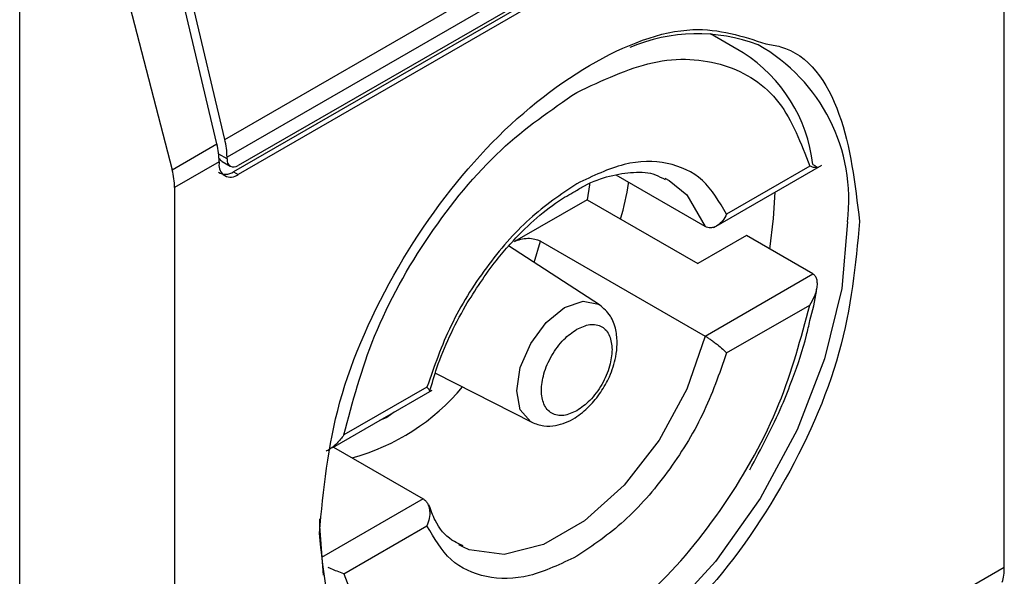
# Model space of a CAD drawing. Extents: x 0.4 to 10.6, y 0.4 to 8.1.
# Drawn here: x 3.9 to 3.9, y 6.6 to 6.6 of the extents above; entities that cross this region are included whole.
import ezdxf

# ---------------------------------------------------------------- set-up
doc = ezdxf.new("R2010")
doc.units = 0
doc.linetypes.add('SLD-SOLID', pattern=[0])
doc.layers.get('0').update_dxf_attribs({"linetype": 'CONTINUOUS'})

msp = doc.modelspace()

# ---------------------------------------------------------------- linework, layer by layer
at = {"color": 7, "linetype": 'SLD-SOLID'}
for p, q in [((3.925453633672673, 6.570260407158757), (3.925453633672673, 6.595442440071244)), ((3.902601806814376, 6.582808557335927), (3.923852128715248, 6.595076107047162)), ((3.923916649841771, 6.594555158192017), (3.902666327940898, 6.58228760848078)), ((3.923460629173768, 6.593746898403502), (3.902859880431002, 6.581854339294542)), ((3.92359186326295, 6.593939032543565), (3.90299111451972, 6.582046473434337)), ((3.92359186326295, 6.593671138576411), (3.902991114520184, 6.58177857946745)), ((3.896588179098357, 6.550649117630132), (3.89658817909882, 6.59136900063729)), ((3.90236981640104, 6.582674632121106), (3.900437589429626, 6.590860991279879)), ((3.902601806814376, 6.582808557335927), (3.900669579843316, 6.59099491649432)), ((3.898909693344564, 6.590192368378279), (3.901059178116263, 6.581918016744342)), ((3.91779803679894, 6.585351304076708), (3.916838180583128, 6.585905417275466)), ((3.901059178116263, 6.581918016744342), (3.90236981640104, 6.582674632121106)), ((3.902666327940434, 6.582234029687081), (3.902666327940898, 6.58228760848078)), ((3.902434337527123, 6.582153683265585), (3.901129344110139, 6.581400326601607)), ((3.902434337527123, 6.582153683265585), (3.902434337526659, 6.582100104471887)), ((3.90252702222524, 6.5821590798704), (3.902761474390834, 6.58202373351613)), ((3.916942147799579, 6.580224837340135), (3.920108956610016, 6.582052997152925)), ((3.919748866297192, 6.582022686347846), (3.917312220378635, 6.58061604060036)), ((3.902859880431002, 6.581854339294542), (3.902991114520184, 6.58177857946745)), ((3.916682457033682, 6.580252416300971), (3.914069981036043, 6.581760566592527)), ((3.915500160678107, 6.581670978276492), (3.91563285844087, 6.581600698767186)), ((3.901129344110139, 6.581400326601607), (3.901129344110139, 6.556218293681621)), ((3.913221479121518, 6.581039558315281), (3.911092116148836, 6.579810303236623)), ((3.913221479121518, 6.581039558315281), (3.916469344914369, 6.579164605302565)), ((3.917892431184472, 6.579986135519574), (3.916469344914369, 6.579164605302565)), ((3.919841150660298, 6.57886116371201), (3.917892431184472, 6.579986135519574)), ((3.913588104661808, 6.577955311655042), (3.910920583816931, 6.579682328521049)), ((3.911857056427282, 6.579823333171228), (3.916682457033682, 6.577037688695122)), ((3.916682457033682, 6.577037688695122), (3.919841150660298, 6.57886116371201)), ((3.917312220379563, 6.576544052300153), (3.919748866297192, 6.577950698047104)), ((3.908773483461215, 6.57595551050092), (3.911599664432678, 6.574510858936749)), ((3.90576688505466, 6.573773495478167), (3.908681902226045, 6.575456299071725)), ((3.908528388079027, 6.575545242148776), (3.90609174216047, 6.57413859640129)), ((3.905785176690897, 6.573784055015), (3.908415782100827, 6.572265438836578)), ((3.90609174216047, 6.570066608100547), (3.908528388079027, 6.571473253848034)), ((3.909598078456401, 6.570846876861059), (3.90946538069364, 6.570917156370363)), ((3.924148640255546, 6.569507050494722), (3.925453633672673, 6.570260407158757))]:
    msp.add_line(p, q, dxfattribs=at)
at = {"color": 8, "linetype": 'SLD-SOLID'}
for p, q in [((3.902666327940434, 6.582234029687081), (3.902421914292706, 6.582375126682581)), ((3.911675138089132, 6.579193812018203), (3.911857056427282, 6.579823333171228)), ((3.907566472714777, 6.574812375321173), (3.907352534298692, 6.57465107615407)), ((3.907352534298692, 6.57465107615407), (3.907138592230403, 6.574565365175303)), ((3.908415782100827, 6.572265438836578), (3.905431911709098, 6.570542887124978))]:
    msp.add_line(p, q, dxfattribs=at)
at = {"color": 7, "linetype": 'SLD-SOLID', "flags": 128}
for points in [[(3.91329631754938, 6.58150489857247), (3.913292525356174, 6.581477623623245), (3.913221479121518, 6.581039558315281)], [(3.918580685324742, 6.579588814861737), (3.918691616040521, 6.580484146513087), (3.918731741120761, 6.581257947574084)], [(3.905498364536531, 6.570026549974557), (3.905388414227172, 6.571463623580848), (3.905390733317868, 6.571683651229606)]]:
    msp.add_lwpolyline(points, dxfattribs=at)
at = {"color": 8, "linetype": 'SLD-SOLID', "flags": 128}
for points in [[(3.91563285844087, 6.581600698767186), (3.916144532247377, 6.58118539815399), (3.916682457033902, 6.580252416301184)], [(3.920855729750595, 6.58039271477147), (3.920686730773399, 6.57843838953979), (3.920187119908058, 6.576374355632844), (3.919378732546788, 6.574290821236702), (3.918296899096349, 6.572278846802382), (3.916988900869739, 6.570426365267187), (3.915511903665932, 6.568814338963398), (3.913930459350153, 6.567513221175852), (3.912313684627614, 6.566579876995319), (3.910732240311835, 6.566055098041172), (3.909255243108027, 6.565961819671876), (3.907947244881417, 6.566304118599767), (3.907398377653443, 6.566618207277195)], [(3.911157807535873, 6.575437899014307), (3.911264891118769, 6.576121378593318), (3.911569839362675, 6.576824440675325), (3.912026226661819, 6.577440050431618), (3.912564572187068, 6.577874486857317), (3.913102917712317, 6.578061610944783), (3.913559305011461, 6.577972934747986), (3.913588104661808, 6.577955311655042)], [(3.916682457033902, 6.577037688695164), (3.916144532247377, 6.575483632103782), (3.915332728230553, 6.57398863335752), (3.914308883853976, 6.572666573432597), (3.913150990084121, 6.57161815975452), (3.911947249050388, 6.570923254847213), (3.910789355280533, 6.570634792834816), (3.909765510903956, 6.570774747204365), (3.909598078456401, 6.570846876861059)], [(3.911599664432678, 6.574510858936749), (3.911569839362675, 6.574527079174488), (3.911264891118769, 6.574878055508438), (3.911157807535873, 6.575437899014307)]]:
    msp.add_lwpolyline(points, dxfattribs=at)
at = {"color": 7, "linetype": 'SLD-SOLID'}
for centre, radius, start, end in [((3.916452078553563, 6.580848811064445), 0.005055861797747765, 69.29673134138586, 113.0326157324552), ((3.915353215350334, 6.5815513646489), 0.004518483326358921, 6.666191392845522, 57.24340630328998), ((3.900384696522859, 6.582269491372766), 0.002281703345614023, 0.454942898641611, 13.66566755599609), ((3.900152705987186, 6.582135566144731), 0.002281703467609734, 0.454943196739295, 13.66566715262526), ((3.902864327977966, 6.582201910895853), 0.0002005882140418609, 170.7859630094592, 309.2032852359317), ((3.902773766162514, 6.582045043686982), 0.0003438655098617773, 170.7859630210945, 309.2032853067749)]:
    msp.add_arc(centre, radius, start, end, dxfattribs=at)
at = {"color": 8, "linetype": 'SLD-SOLID'}
for centre, radius, start, end in [((3.915691218101725, 6.58103976300227), 0.005204887317156001, 352.858770818546, 60.6864963177834), ((3.904648997681374, 6.579649347759001), 0.006406368678258823, 285.2349429783253, 320.1944932116357)]:
    msp.add_arc(centre, radius, start, end, dxfattribs=at)
at = {"color": 7, "linetype": 'SLD-SOLID'}
for centre, major_axis, ratio, start_param, end_param in [((3.902684186357247, 6.582598710845041), (7.00055527254051e-05, 0.0004703592813761759), 0.7086088122318738, 2.515137679301566, 2.868969728497373), ((3.899615622439976, 6.582133576264233), (-0.001124412412788267, 0.001620795570818956), 0.6252699489990197, 3.875126434228252, 4.180792585081669), ((3.902684186357247, 6.582598710845041), (0.0001200095189584083, 0.0008063301966441117), 0.7086088122318707, 2.868969728499763, 3.654286628667968), ((3.924183470377516, 6.571134260078474), (-0.0008645624222944903, 0.001772344200261955), 0.5250158479884447, 3.658045619768329, 3.963711770660218)]:
    msp.add_ellipse(centre, major_axis=major_axis, ratio=ratio, start_param=start_param, end_param=end_param, dxfattribs=at)
for points, knots in [([(3.905372945131783, 6.571259088870153), (3.905492045578973, 6.572524736940323), (3.905730246007828, 6.575056028133673), (3.907560250338336, 6.57915451044523), (3.910181861088775, 6.58270817680721), (3.913278851404732, 6.585186152596392), (3.916275416370057, 6.586326421845405), (3.917780174675512, 6.585834936398697), (3.918464518913825, 6.585611415297369)], [0, 0, 0, 0, 0.1714050069023208, 0.3428093438409028, 0.5142134548147316, 0.6856181114333294, 0.8570232619480502, 0.9999999999999999, 0.9999999999999999, 0.9999999999999999, 0.9999999999999999]), ([(3.912920304229294, 6.58418862382595), (3.913673941071873, 6.584542538790163), (3.91522407013486, 6.585270494007928), (3.917313348279527, 6.585129815747267), (3.918964926787259, 6.58408393942395), (3.919492414156976, 6.582696989347244), (3.919748866297192, 6.582022686347847)], [0, 0, 0, 0, 0.2430884177883281, 0.5000000000000095, 0.7569115822116831, 1, 1, 1, 1]), ([(3.90609174216047, 6.57413859640129), (3.906348194300791, 6.575108992739315), (3.906875681670736, 6.577104966769822), (3.908527260178742, 6.580057715049366), (3.910616538323592, 6.582610622510224), (3.912166667386681, 6.583672408212948), (3.912920304229294, 6.58418862382595)], [0, 0, 0, 0, 0.2430884177837243, 0.4999999999999981, 0.7569115822162807, 1, 1, 1, 1]), ([(3.917312220378635, 6.58061604060036), (3.917099889362764, 6.580979038871667), (3.916675241119356, 6.581705011841929), (3.915605722923454, 6.582181488505887), (3.914328193349591, 6.582182536119904), (3.913389601325463, 6.581733968488314), (3.912920304229294, 6.581509684154409)], [0, 0, 0, 0, 0.2500130537782723, 0.5000098722293201, 0.7500043586098786, 0.9999999999999999, 0.9999999999999999, 0.9999999999999999, 0.9999999999999999]), ([(3.919841150659371, 6.582075891317324), (3.919865687910387, 6.582061179021638), (3.919917185062347, 6.582030301833069), (3.91996114587199, 6.581997265871329), (3.919979104132626, 6.581975979470139), (3.919962864075606, 6.581968314162535), (3.919895494729916, 6.581976990065397), (3.919802832566097, 6.582005867932613), (3.919748866297192, 6.582022686347846)], [0, 0, 0, 0, 0.1042635701719167, 0.2188214528753452, 0.349036783510172, 0.4985975693250271, 0.7079841729581922, 1, 1, 1, 1]), ([(3.912860336686856, 6.58127932610135), (3.912954861216026, 6.581337259261433), (3.913306829970949, 6.581552977471326), (3.913901151287894, 6.581757416909183), (3.914608526549223, 6.581869616658587), (3.915156168734876, 6.581832023280576), (3.915416144134114, 6.581681072108882), (3.91550749437268, 6.581628030838107)], [0, 0, 0, 0, 0.08994263015424046, 0.3349077305986484, 0.5864392978105335, 0.854682908780003, 1, 1, 1, 1]), ([(3.912920304229294, 6.581509684154409), (3.912450974086062, 6.581192104617345), (3.911512344275154, 6.580556966164978), (3.910234798662016, 6.579080852101351), (3.909165328988185, 6.577369561485836), (3.908740702042517, 6.576153349531353), (3.908528388079027, 6.575545242148776)], [0, 0, 0, 0, 0.2500130533584257, 0.5000098723299957, 0.7500043584255751, 1, 1, 1, 1]), ([(3.914204950496107, 6.580471812375543), (3.914300418056352, 6.580825740524353), (3.914398564392625, 6.581189599734966), (3.914437370016125, 6.581538347403252), (3.914438429164923, 6.58154786601525)], [0, 0, 0, 0, 0.9727063064126213, 1, 1, 1, 1]), ([(3.909657009764123, 6.577928507020125), (3.909946643631667, 6.578386430310427), (3.910352120260098, 6.57902750586353), (3.911048782582131, 6.579842432193011), (3.911657649509463, 6.580446058777152), (3.912302791012713, 6.58096946790674), (3.912702514934413, 6.581191616043591), (3.912860336686856, 6.58127932610135)], [0, 0, 0, 0, 0.3193606680423093, 0.447093042088099, 0.6548937533192385, 0.863742774265747, 1, 1, 1, 1]), ([(3.917312220378635, 6.58061604060036), (3.917277304642124, 6.580549720207753), (3.917207411439493, 6.580416962170769), (3.917070754238869, 6.580293463697201), (3.916947687139481, 6.580231500629036), (3.916851107126138, 6.580211255439771), (3.9167605025888, 6.58021618564379), (3.91670797575907, 6.580240569883967), (3.916682457033682, 6.580252416300971)], [0, 0, 0, 0, 0.2496343758151726, 0.4997100950973272, 0.6383980904991383, 0.7668681514079605, 0.88673925965011, 0.9999999999999999, 0.9999999999999999, 0.9999999999999999, 0.9999999999999999]), ([(3.921210032649959, 6.580401644889619), (3.92109100429104, 6.579134723559837), (3.920852948038406, 6.57660088585183), (3.919021796522302, 6.572521280662619), (3.916404370231121, 6.568895711191971), (3.914329121249131, 6.567422790664982), (3.913291488891335, 6.566686324817979)], [0, 0, 0, 0, 0.24999994993088, 0.4999989227771083, 0.749997565997167, 1, 1, 1, 1]), ([(3.911092116148824, 6.579810303236616), (3.91115063622552, 6.579837464954377), (3.911265558317613, 6.579890805305349), (3.911483698664652, 6.579916379446299), (3.911681312858037, 6.579896211353257), (3.911800570572222, 6.579854594808857), (3.911849059957144, 6.579827758752668), (3.911857056427282, 6.579823333171228)], [0, 0, 0, 0, 0.2633129608928522, 0.5170956370826453, 0.7615882488989912, 0.9606830968982351, 0.9999999999999999, 0.9999999999999999, 0.9999999999999999, 0.9999999999999999]), ([(3.919748866297192, 6.577950698047104), (3.919802509073734, 6.57804027205054), (3.919894557870054, 6.578193977353087), (3.919962223960354, 6.578410984371224), (3.919979053113724, 6.578575934928993), (3.919961389554606, 6.578702695959649), (3.919917484493253, 6.57880283317213), (3.91986576589223, 6.578842353969171), (3.919841150660298, 6.578861163712011)], [0, 0, 0, 0, 0.2900673940295021, 0.4977437074142782, 0.6487453863842131, 0.7800297034657919, 0.8953061420803271, 1, 1, 1, 1]), ([(3.919753975113177, 6.577497155928302), (3.919831960164399, 6.577785596729387), (3.919918800668297, 6.578106790908508), (3.919954088527236, 6.57841355635011), (3.919957686962883, 6.578444838375532)], [0, 0, 0, 0, 0.8980262403142996, 1, 1, 1, 1]), ([(3.908611055750457, 6.575417055152031), (3.908676715896954, 6.575648273201852), (3.908828405220739, 6.576182437554129), (3.909173881004501, 6.577035127797207), (3.909495157944151, 6.577629218165394), (3.909657009764123, 6.577928507020125)], [0, 0, 0, 0, 0.2746964643744904, 0.6346090155075826, 1, 1, 1, 1]), ([(3.911599869950512, 6.574510753927894), (3.911716320806256, 6.574466291858289), (3.91193819068078, 6.574381579781757), (3.912380886255733, 6.574405556260628), (3.912850400411715, 6.574597731462529), (3.913286674612711, 6.57495728854343), (3.913630819093529, 6.57538025635741), (3.913906136609273, 6.575873823695679), (3.914064072192557, 6.576360762985653), (3.914116104524607, 6.576830784249426), (3.914076538484332, 6.577248153899032), (3.913920980359787, 6.577669681636351), (3.913703507736016, 6.577856314450494), (3.913588297283646, 6.577955186899685)], [0, 0, 0, 0, 0.07916149223540804, 0.1508237121761715, 0.2715264563581533, 0.3703966944070938, 0.4627455202685478, 0.5506921979666861, 0.6564464670200141, 0.7250147622382636, 0.8049428797597723, 0.8966646069229669, 1, 1, 1, 1]), ([(3.912920304229295, 6.567900670622979), (3.913673941071873, 6.568416886235957), (3.915224070134861, 6.569478671938612), (3.917313348279527, 6.572031579399361), (3.918964926787259, 6.574984327678795), (3.919492414156976, 6.576980301709138), (3.919748866297192, 6.577950698047104)], [0, 0, 0, 0, 0.2430884177883301, 0.4999999999999996, 0.7569115822116802, 0.9999999999999999, 0.9999999999999999, 0.9999999999999999, 0.9999999999999999]), ([(3.912920304229294, 6.577240868364131), (3.913050571833678, 6.577300002369688), (3.913251800196986, 6.577391348481488), (3.913493201627913, 6.577381722844343), (3.913658074082478, 6.577322232518264), (3.91379187194307, 6.57720918456721), (3.913920820220855, 6.577004842008084), (3.913942293489633, 6.57678505831953), (3.913956206008292, 6.576642660592408)], [0, 0, 0, 0, 0.2394429507193583, 0.3698748687896649, 0.5000001380822371, 0.6304319179078133, 0.7605570492805673, 1, 1, 1, 1]), ([(3.917991020270458, 6.573117385162427), (3.918325673692958, 6.573742118803587), (3.918794867672786, 6.574618013815323), (3.919313562918749, 6.575948248247047), (3.919601878900057, 6.576786669742293), (3.919722973627386, 6.577352338861863), (3.919753975113177, 6.577497155928302)], [0, 0, 0, 0, 0.4368335204883799, 0.6124534943305112, 0.9007841402007312, 1, 1, 1, 1]), ([(3.912920304229294, 6.574848426084799), (3.912790046029961, 6.574789297508313), (3.912588832194922, 6.574697959782965), (3.912347359390481, 6.574707544219705), (3.912182715469188, 6.574767166466761), (3.912048058347648, 6.574879718408886), (3.9119232088351, 6.575086426982844), (3.911859259765452, 6.575432120225755), (3.911923241203957, 6.575851854172694), (3.912048150380872, 6.576202724320348), (3.912182949289626, 6.576470930667294), (3.912347505595779, 6.576720431840243), (3.912588996815912, 6.577008746463319), (3.912790045136469, 6.577149605727064), (3.912920304229294, 6.577240868364131)], [0, 0, 0, 0, 0.1197214753594186, 0.1849374343956079, 0.2500000690412676, 0.315215958955406, 0.3802785246407185, 0.5000000000001747, 0.619721475359631, 0.6849374344019625, 0.7500000690412054, 0.8152159589534992, 0.8802785246405932, 1, 1, 1, 1]), ([(3.916682457034611, 6.577037688695658), (3.916707973041641, 6.577022577773818), (3.916760496414335, 6.576991472727536), (3.916851099003875, 6.576931749198641), (3.916947682678261, 6.5768628263303), (3.917070750583707, 6.576768461516679), (3.917207411806486, 6.576654136899291), (3.917277304765741, 6.576580725553479), (3.917312220379563, 6.576544052300153)], [0, 0, 0, 0, 0.1132479289285408, 0.2331149686131148, 0.3615893088870006, 0.5002892824430798, 0.7503653211620321, 1, 1, 1, 1]), ([(3.913956206008292, 6.576642660592408), (3.91394229156829, 6.576484199735757), (3.913920797506118, 6.5762394203911), (3.913791780811585, 6.575886179176285), (3.913657840638534, 6.575618468535075), (3.913493055486096, 6.575368835260445), (3.913251635563945, 6.575080561794181), (3.913050572727171, 6.574939694150937), (3.912920304229295, 6.574848426084799)], [0, 0, 0, 0, 0.2394429507193287, 0.3698748687776484, 0.5000001380823237, 0.6304319179058385, 0.7605570492806593, 0.9999999999999999, 0.9999999999999999, 0.9999999999999999, 0.9999999999999999]), ([(3.917312220379563, 6.576544052300153), (3.917099906416134, 6.575935944917545), (3.916675279470629, 6.57471973296311), (3.91560580979663, 6.57300844234775), (3.914328264183571, 6.571532328284041), (3.913389634372579, 6.570897189831618), (3.912920304229295, 6.57057961029452)], [0, 0, 0, 0, 0.2499956415801785, 0.4999901276345067, 0.7499869466182025, 1, 1, 1, 1]), ([(3.908599120935711, 6.57541095075304), (3.908600859875708, 6.575411245861319), (3.908617299780006, 6.575414035809136), (3.908603399351313, 6.575452723255286), (3.908553377109762, 6.575514420681515), (3.908528388079027, 6.575545242148776)], [0, 0, 0, 0, 0.05588765140859412, 0.5283607498248335, 1, 1, 1, 1]), ([(3.90609174216047, 6.57413859640129), (3.906028715380872, 6.574054006532331), (3.905920564027817, 6.573908853807712), (3.905739601631267, 6.573761269420496), (3.905628286913871, 6.573685948122786), (3.905576004320027, 6.573669495867706), (3.905572239648834, 6.573668311203247)], [0, 0, 0, 0, 0.4391885654669774, 0.7536294556739837, 0.9822597919707977, 1, 1, 1, 1]), ([(3.908415782100827, 6.572265438836578), (3.908439132147115, 6.572249073911736), (3.908487195045971, 6.572215388936649), (3.908543197144486, 6.572135684923663), (3.908585357243568, 6.57203534675966), (3.908613412886919, 6.57188614237766), (3.908605467922651, 6.571688339917157), (3.908554066226994, 6.571544906976129), (3.908528388079027, 6.571473253848034)], [0, 0, 0, 0, 0.1132607474262261, 0.2331318653827915, 0.3616019390578785, 0.5002899505259966, 0.7503656556933591, 1, 1, 1, 1]), ([(3.909590744761829, 6.570889824299443), (3.909476992388372, 6.570939725346888), (3.909144988265622, 6.57108536937152), (3.908803781653567, 6.571487896285472), (3.908642908319136, 6.571935146640532), (3.9085868357959, 6.572091036092409)], [0, 0, 0, 0, 0.2534717491566605, 0.7397970096195337, 1, 1, 1, 1]), ([(3.913291488891335, 6.566686324817979), (3.912253866775821, 6.566224767876463), (3.910178626600093, 6.565301655797319), (3.907561203212353, 6.56590519562213), (3.905730038488909, 6.567870594001566), (3.90549197685245, 6.570129584871747), (3.905372945131783, 6.571259088870153)], [0, 0, 0, 0, 0.2499999499243951, 0.4999989227831634, 0.7499975660024737, 1, 1, 1, 1]), ([(3.912920304229295, 6.57057961029452), (3.912451007133058, 6.570355325960547), (3.911512415108935, 6.569906758328888), (3.910234885535078, 6.569907805943032), (3.909165367339323, 6.570384282607271), (3.908740719095259, 6.571110255576957), (3.908528388079027, 6.571473253848034)], [0, 0, 0, 0, 0.2499956414023351, 0.4999901277188885, 0.7499869461562285, 1, 1, 1, 1]), ([(3.90609174216047, 6.570066608100547), (3.906027987952269, 6.57008915593795), (3.905918519525037, 6.570127871441878), (3.905754648000378, 6.570194212531418), (3.905661585314467, 6.570237726808309), (3.905632952471354, 6.570251114961156)], [0, 0, 0, 0, 0.49123325350574, 0.8434663872998601, 1, 1, 1, 1]), ([(3.90609174216047, 6.570066608100547), (3.906348194300791, 6.569392305101212), (3.906875681670736, 6.568005355024606), (3.908527260178742, 6.566959478701494), (3.910616538323592, 6.566818800440938), (3.912166667386681, 6.567546755658749), (3.912920304229295, 6.56790067062298)], [0, 0, 0, 0, 0.2430884177837234, 0.4999999999999962, 0.756911582216278, 0.9999999999999999, 0.9999999999999999, 0.9999999999999999, 0.9999999999999999])]:
    msp.add_open_spline(points, degree=3, knots=knots, dxfattribs=at)
at = {"color": 8, "linetype": 'SLD-SOLID'}
msp.add_open_spline([(3.918464518913825, 6.585611415297369), (3.918609070900247, 6.585589034189705), (3.919625186923582, 6.585431708076936), (3.920816721433556, 6.583705002532795), (3.921078924680475, 6.581502799636831), (3.921210032649959, 6.580401644889619)], degree=3, knots=[0, 0, 0, 0, 0.07657310587816808, 0.5382642035259322, 1, 1, 1, 1], dxfattribs=at)

doc.saveas('drawing.dxf')
